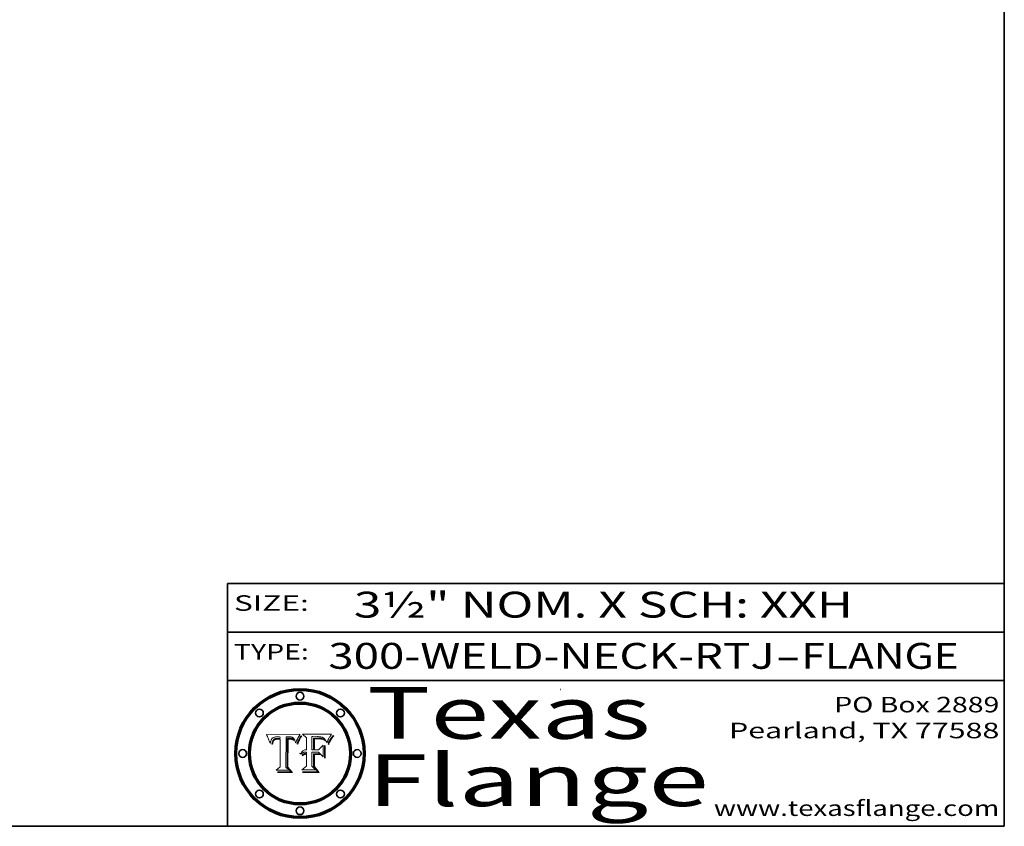
# Model space of a CAD drawing. Extents: x 0 to 10.8, y 0 to 8.3.
# Drawn here: x 6.9 to 10.8, y 0.2 to 3.4 of the extents above; entities that cross this region are included whole.
import ezdxf
from ezdxf.enums import TextEntityAlignment as Align

# ---------------------------------------------------------------- set-up
doc = ezdxf.new("R2010")
doc.units = 0
doc.header["$MEASUREMENT"] = 0
doc.layers.get('0').update_dxf_attribs({"lineweight": 13})
doc.layers.add('1', color=7, linetype='Continuous', lineweight=13)
doc.styles.get("Standard").update_dxf_attribs({"font": 'isocp.shx'})

# ---------------------------------------------------------------- blocks, each defined once
blk = doc.blocks.new('BLOCK1')
at = {"color": 7, "lineweight": 13, "ltscale": 0.03937}
for s, p, p2 in [('300-WELD-NECK-RTJ', (8.1392, 0.8582), (9.8636, 0.8582)), ('FLANGE', (9.9666, 0.8582), (10.5743, 0.8582)), ('-', (9.8651, 0.8582), (9.9651, 0.8582))]:
    blk.add_text(s, height=0.1, dxfattribs=at).set_placement(p, p2, align=Align.FIT)
blk = doc.blocks.new('BLOCK2')
at = {"color": 7, "lineweight": 13, "ltscale": 0.03937}
for s, p, p2 in [('PO Box 2889', (10.0931, 0.69), (10.7308, 0.69)), ('Pearland, TX 77588', (9.6867, 0.59), (10.7308, 0.59)), ('www.texasflange.com', (9.6286, 0.29), (10.7308, 0.29))]:
    blk.add_text(s, height=0.06, dxfattribs=at).set_placement(p, p2, align=Align.FIT)
blk = doc.blocks.new('BLOCK3')
at = {"color": 7, "lineweight": 13, "ltscale": 0.03937}
for s, p, p2 in [('Texas', (8.2892, 0.5879), (9.3837, 0.5879)), ('Flange', (8.2892, 0.3279), (9.6089, 0.3279))]:
    blk.add_text(s, height=0.2, dxfattribs=at).set_placement(p, p2, align=Align.FIT)
blk = doc.blocks.new('BLOCK4')
at = {"color": 7, "lineweight": 5, "ltscale": 0.00324}
blk.add_line((8.0298, 0.6053), (7.9003, 0.6042), dxfattribs=at)
at = {"color": 7, "lineweight": 5, "ltscale": 0.000103115}
blk.add_line((7.9003, 0.6042), (7.9022, 0.6005), dxfattribs=at)
at = {"color": 7, "lineweight": 5, "ltscale": 0.000100453}
blk.add_line((7.9022, 0.6005), (7.9039, 0.597), dxfattribs=at)
at = {"color": 7, "lineweight": 5, "ltscale": 9.78009e-05}
blk.add_line((7.9039, 0.597), (7.9056, 0.5934), dxfattribs=at)
at = {"color": 7, "lineweight": 5, "ltscale": 9.51532e-05}
blk.add_line((7.9056, 0.5934), (7.9072, 0.59), dxfattribs=at)
at = {"color": 7, "lineweight": 5, "ltscale": 9.25048e-05}
blk.add_line((7.9072, 0.59), (7.9087, 0.5866), dxfattribs=at)
at = {"color": 7, "lineweight": 5, "ltscale": 8.99068e-05}
blk.add_line((7.9087, 0.5866), (7.9101, 0.5833), dxfattribs=at)
at = {"color": 7, "lineweight": 5, "ltscale": 8.73531e-05}
blk.add_line((7.9101, 0.5833), (7.9114, 0.58), dxfattribs=at)
at = {"color": 7, "lineweight": 5, "ltscale": 8.48421e-05}
blk.add_line((7.9114, 0.58), (7.9126, 0.5768), dxfattribs=at)
at = {"color": 7, "lineweight": 5, "ltscale": 8.23394e-05}
blk.add_line((7.9126, 0.5768), (7.9137, 0.5737), dxfattribs=at)
at = {"color": 7, "lineweight": 5, "ltscale": 9.5007e-05}
blk.add_line((7.9137, 0.5737), (7.9159, 0.5707), dxfattribs=at)
at = {"color": 7, "lineweight": 5, "ltscale": 6.5787e-05}
blk.add_line((7.9159, 0.5707), (7.9161, 0.5733), dxfattribs=at)
at = {"color": 7, "lineweight": 5, "ltscale": 6.21658e-05}
blk.add_line((7.9161, 0.5733), (7.9164, 0.5758), dxfattribs=at)
at = {"color": 7, "lineweight": 5, "ltscale": 5.86699e-05}
blk.add_line((7.9164, 0.5758), (7.9168, 0.5781), dxfattribs=at)
at = {"color": 7, "lineweight": 5, "ltscale": 5.54066e-05}
blk.add_line((7.9168, 0.5781), (7.9173, 0.5802), dxfattribs=at)
at = {"color": 7, "lineweight": 5, "ltscale": 5.23527e-05}
blk.add_line((7.9173, 0.5802), (7.918, 0.5822), dxfattribs=at)
at = {"color": 7, "lineweight": 5, "ltscale": 4.95602e-05}
blk.add_line((7.918, 0.5822), (7.9187, 0.5841), dxfattribs=at)
at = {"color": 7, "lineweight": 5, "ltscale": 4.71572e-05}
blk.add_line((7.9187, 0.5841), (7.9195, 0.5858), dxfattribs=at)
at = {"color": 7, "lineweight": 5, "ltscale": 4.50516e-05}
blk.add_line((7.9195, 0.5858), (7.9205, 0.5873), dxfattribs=at)
at = {"color": 7, "lineweight": 5, "ltscale": 4.34491e-05}
blk.add_line((7.9205, 0.5873), (7.9216, 0.5887), dxfattribs=at)
at = {"color": 7, "lineweight": 5, "ltscale": 4.22981e-05}
blk.add_line((7.9216, 0.5887), (7.9228, 0.5899), dxfattribs=at)
at = {"color": 7, "lineweight": 5, "ltscale": 5.82307e-05}
blk.add_line((7.9221, 0.5719), (7.9217, 0.5696), dxfattribs=at)
at = {"color": 7, "lineweight": 5, "ltscale": 5.4813e-05}
blk.add_line((7.9225, 0.574), (7.9221, 0.5719), dxfattribs=at)
at = {"color": 7, "lineweight": 5, "ltscale": 5.15682e-05}
blk.add_line((7.9231, 0.576), (7.9225, 0.574), dxfattribs=at)
at = {"color": 7, "lineweight": 5, "ltscale": 4.24485e-05}
blk.add_line((7.9228, 0.5899), (7.9241, 0.591), dxfattribs=at)
at = {"color": 7, "lineweight": 5, "ltscale": 4.84865e-05}
blk.add_line((7.9237, 0.5778), (7.9231, 0.576), dxfattribs=at)
at = {"color": 7, "lineweight": 5, "ltscale": 4.56021e-05}
blk.add_line((7.9244, 0.5795), (7.9237, 0.5778), dxfattribs=at)
at = {"color": 7, "lineweight": 5, "ltscale": 4.38915e-05}
blk.add_line((7.9241, 0.591), (7.9255, 0.5919), dxfattribs=at)
at = {"color": 7, "lineweight": 5, "ltscale": 4.29647e-05}
blk.add_line((7.9252, 0.5811), (7.9244, 0.5795), dxfattribs=at)
at = {"color": 7, "lineweight": 5, "ltscale": 5.06901e-05}
blk.add_line((7.9245, 0.5693), (7.9248, 0.5713), dxfattribs=at)
at = {"color": 7, "lineweight": 5, "ltscale": 4.77131e-05}
blk.add_line((7.9248, 0.5713), (7.9251, 0.5731), dxfattribs=at)
at = {"color": 7, "lineweight": 5, "ltscale": 4.48863e-05}
blk.add_line((7.9251, 0.5731), (7.9256, 0.5749), dxfattribs=at)
at = {"color": 7, "lineweight": 5, "ltscale": 4.06864e-05}
blk.add_line((7.926, 0.5824), (7.9252, 0.5811), dxfattribs=at)
at = {"color": 7, "lineweight": 5, "ltscale": 4.58171e-05}
blk.add_line((7.9255, 0.5919), (7.9272, 0.5928), dxfattribs=at)
at = {"color": 7, "lineweight": 5, "ltscale": 4.22422e-05}
blk.add_line((7.9256, 0.5749), (7.9261, 0.5765), dxfattribs=at)
at = {"color": 7, "lineweight": 5, "ltscale": 3.86873e-05}
blk.add_line((7.927, 0.5837), (7.926, 0.5824), dxfattribs=at)
at = {"color": 7, "lineweight": 5, "ltscale": 7.72266e-05}
blk.add_line((7.9261, 0.5765), (7.9274, 0.5793), dxfattribs=at)
at = {"color": 7, "lineweight": 5, "ltscale": 7.40831e-05}
blk.add_line((7.9291, 0.5857), (7.927, 0.5837), dxfattribs=at)
at = {"color": 7, "lineweight": 5, "ltscale": 4.81176e-05}
blk.add_line((7.9272, 0.5928), (7.9289, 0.5935), dxfattribs=at)
at = {"color": 7, "lineweight": 5, "ltscale": 6.93722e-05}
blk.add_line((7.9274, 0.5793), (7.9289, 0.5816), dxfattribs=at)
at = {"color": 7, "lineweight": 5, "ltscale": 5.08108e-05}
blk.add_line((7.9289, 0.5935), (7.9309, 0.5941), dxfattribs=at)
at = {"color": 7, "lineweight": 5, "ltscale": 6.514e-05}
blk.add_line((7.9289, 0.5816), (7.9308, 0.5834), dxfattribs=at)
at = {"color": 7, "lineweight": 5, "ltscale": 3.83282e-05}
blk.add_line((7.9304, 0.5865), (7.9291, 0.5857), dxfattribs=at)
at = {"color": 7, "lineweight": 5, "ltscale": 4.01292e-05}
blk.add_line((7.9318, 0.5873), (7.9304, 0.5865), dxfattribs=at)
at = {"color": 7, "lineweight": 5, "ltscale": 6.9428e-05}
blk.add_line((7.9308, 0.5834), (7.9332, 0.5848), dxfattribs=at)
at = {"color": 7, "lineweight": 5, "ltscale": 5.37678e-05}
blk.add_line((7.9309, 0.5941), (7.933, 0.5946), dxfattribs=at)
at = {"color": 7, "lineweight": 5, "ltscale": 4.21777e-05}
blk.add_line((7.9334, 0.5879), (7.9318, 0.5873), dxfattribs=at)
at = {"color": 7, "lineweight": 5, "ltscale": 5.70415e-05}
blk.add_line((7.933, 0.5946), (7.9352, 0.595), dxfattribs=at)
at = {"color": 7, "lineweight": 5, "ltscale": 3.75465e-05}
blk.add_line((7.9332, 0.5848), (7.9346, 0.5853), dxfattribs=at)
at = {"color": 7, "lineweight": 5, "ltscale": 4.46091e-05}
blk.add_line((7.9351, 0.5885), (7.9334, 0.5879), dxfattribs=at)
at = {"color": 7, "lineweight": 5, "ltscale": 3.98865e-05}
blk.add_line((7.9346, 0.5853), (7.9362, 0.5858), dxfattribs=at)
at = {"color": 7, "lineweight": 5, "ltscale": 4.73192e-05}
blk.add_line((7.9369, 0.5889), (7.9351, 0.5885), dxfattribs=at)
at = {"color": 7, "lineweight": 5, "ltscale": 6.04204e-05}
blk.add_line((7.9352, 0.595), (7.9376, 0.5953), dxfattribs=at)
at = {"color": 7, "lineweight": 5, "ltscale": 4.23744e-05}
blk.add_line((7.9362, 0.5858), (7.9378, 0.5862), dxfattribs=at)
at = {"color": 7, "lineweight": 5, "ltscale": 5.02154e-05}
blk.add_line((7.9389, 0.5893), (7.9369, 0.5889), dxfattribs=at)
at = {"color": 7, "lineweight": 5, "ltscale": 6.4089e-05}
blk.add_line((7.9376, 0.5953), (7.9402, 0.5955), dxfattribs=at)
at = {"color": 7, "lineweight": 5, "ltscale": 4.50998e-05}
blk.add_line((7.9378, 0.5862), (7.9396, 0.5865), dxfattribs=at)
at = {"color": 7, "lineweight": 5, "ltscale": 5.3275e-05}
blk.add_line((7.941, 0.5895), (7.9389, 0.5893), dxfattribs=at)
at = {"color": 7, "lineweight": 5, "ltscale": 4.79821e-05}
blk.add_line((7.9396, 0.5865), (7.9415, 0.5867), dxfattribs=at)
at = {"color": 7, "lineweight": 5, "ltscale": 6.78085e-05}
blk.add_line((7.9402, 0.5955), (7.9429, 0.5956), dxfattribs=at)
at = {"color": 7, "lineweight": 5, "ltscale": 5.65615e-05}
blk.add_line((7.9433, 0.5897), (7.941, 0.5895), dxfattribs=at)
at = {"color": 7, "lineweight": 5, "ltscale": 5.09872e-05}
blk.add_line((7.9415, 0.5867), (7.9435, 0.5869), dxfattribs=at)
at = {"color": 7, "lineweight": 5, "ltscale": 5.0286e-05}
blk.add_line((7.9429, 0.5956), (7.9449, 0.5955), dxfattribs=at)
at = {"color": 7, "lineweight": 5, "ltscale": 5.99065e-05}
blk.add_line((7.9457, 0.5897), (7.9433, 0.5897), dxfattribs=at)
at = {"color": 7, "lineweight": 5, "ltscale": 5.40933e-05}
blk.add_line((7.9435, 0.5869), (7.9457, 0.5869), dxfattribs=at)
at = {"color": 7, "lineweight": 5, "ltscale": 5.14153e-05}
blk.add_line((7.9449, 0.5955), (7.9469, 0.5955), dxfattribs=at)
at = {"color": 7, "lineweight": 5, "ltscale": 0.000162237}
blk.add_line((7.9522, 0.5896), (7.9457, 0.5897), dxfattribs=at)
at = {"color": 7, "lineweight": 5, "ltscale": 0.000191986}
blk.add_line((7.9457, 0.5869), (7.9534, 0.5868), dxfattribs=at)
at = {"color": 7, "lineweight": 5, "ltscale": 5.25609e-05}
blk.add_line((7.9469, 0.5955), (7.949, 0.5953), dxfattribs=at)
at = {"color": 7, "lineweight": 5, "ltscale": 5.37478e-05}
blk.add_line((7.949, 0.5953), (7.9512, 0.5951), dxfattribs=at)
at = {"color": 7, "lineweight": 5, "ltscale": 5.49198e-05}
blk.add_line((7.9512, 0.5951), (7.9534, 0.5949), dxfattribs=at)
at = {"color": 7, "lineweight": 5, "ltscale": 0.000135787}
blk.add_line((7.9534, 0.5949), (7.9522, 0.5896), dxfattribs=at)
at = {"color": 7, "lineweight": 5, "ltscale": 0.00269}
blk.add_line((7.9534, 0.5868), (7.9534, 0.4792), dxfattribs=at)
at = {"color": 7, "lineweight": 5, "ltscale": 0.002931}
blk.add_line((7.9749, 0.4783), (7.9762, 0.5956), dxfattribs=at)
at = {"color": 7, "lineweight": 5, "ltscale": 4.88309e-05}
blk.add_line((7.9762, 0.5956), (7.9781, 0.5957), dxfattribs=at)
at = {"color": 7, "lineweight": 5, "ltscale": 4.87696e-05}
blk.add_line((7.9781, 0.5957), (7.9801, 0.5958), dxfattribs=at)
at = {"color": 7, "lineweight": 5, "ltscale": 4.87218e-05}
blk.add_line((7.9801, 0.5958), (7.982, 0.5959), dxfattribs=at)
at = {"color": 7, "lineweight": 5, "ltscale": 4.86926e-05}
blk.add_line((7.982, 0.5959), (7.984, 0.596), dxfattribs=at)
at = {"color": 7, "lineweight": 5, "ltscale": 4.8677e-05}
blk.add_line((7.984, 0.596), (7.9859, 0.596), dxfattribs=at)
at = {"color": 7, "lineweight": 5, "ltscale": 5.79538e-05}
blk.add_line((7.9859, 0.596), (7.9882, 0.5959), dxfattribs=at)
at = {"color": 7, "lineweight": 5, "ltscale": 5.50105e-05}
blk.add_line((7.9882, 0.5959), (7.9904, 0.5958), dxfattribs=at)
at = {"color": 7, "lineweight": 5, "ltscale": 5.22111e-05}
blk.add_line((7.9904, 0.5958), (7.9925, 0.5956), dxfattribs=at)
at = {"color": 7, "lineweight": 5, "ltscale": 4.94853e-05}
blk.add_line((7.9925, 0.5956), (7.9945, 0.5952), dxfattribs=at)
at = {"color": 7, "lineweight": 5, "ltscale": 4.69867e-05}
blk.add_line((7.9945, 0.5952), (7.9963, 0.5948), dxfattribs=at)
at = {"color": 7, "lineweight": 5, "ltscale": 4.4644e-05}
blk.add_line((7.9963, 0.5948), (7.998, 0.5943), dxfattribs=at)
at = {"color": 7, "lineweight": 5, "ltscale": 4.25388e-05}
blk.add_line((7.998, 0.5943), (7.9996, 0.5937), dxfattribs=at)
at = {"color": 7, "lineweight": 5, "ltscale": 4.06936e-05}
blk.add_line((7.9996, 0.5937), (8.001, 0.5929), dxfattribs=at)
at = {"color": 7, "lineweight": 5, "ltscale": 3.91439e-05}
blk.add_line((8.001, 0.5929), (8.0024, 0.5921), dxfattribs=at)
at = {"color": 7, "lineweight": 5, "ltscale": 3.79217e-05}
blk.add_line((8.0024, 0.5921), (8.0036, 0.5912), dxfattribs=at)
at = {"color": 7, "lineweight": 5, "ltscale": 3.82045e-05}
blk.add_line((8.0036, 0.5912), (8.0047, 0.5902), dxfattribs=at)
at = {"color": 7, "lineweight": 5, "ltscale": 3.99235e-05}
blk.add_line((8.0047, 0.5902), (8.0058, 0.589), dxfattribs=at)
at = {"color": 7, "lineweight": 5, "ltscale": 4.20052e-05}
blk.add_line((8.0058, 0.589), (8.0068, 0.5877), dxfattribs=at)
at = {"color": 7, "lineweight": 5, "ltscale": 4.42829e-05}
blk.add_line((8.0068, 0.5877), (8.0078, 0.5862), dxfattribs=at)
at = {"color": 7, "lineweight": 5, "ltscale": 4.68654e-05}
blk.add_line((8.0078, 0.5862), (8.0087, 0.5846), dxfattribs=at)
at = {"color": 7, "lineweight": 5, "ltscale": 4.95626e-05}
blk.add_line((8.0087, 0.5846), (8.0096, 0.5828), dxfattribs=at)
at = {"color": 7, "lineweight": 5, "ltscale": 5.25037e-05}
blk.add_line((8.0096, 0.5828), (8.0104, 0.5809), dxfattribs=at)
at = {"color": 7, "lineweight": 5, "ltscale": 5.554e-05}
blk.add_line((8.0104, 0.5809), (8.0112, 0.5788), dxfattribs=at)
at = {"color": 7, "lineweight": 5, "ltscale": 5.87204e-05}
blk.add_line((8.0112, 0.5788), (8.0119, 0.5765), dxfattribs=at)
at = {"color": 7, "lineweight": 5, "ltscale": 6.19363e-05}
blk.add_line((8.0119, 0.5765), (8.0125, 0.5741), dxfattribs=at)
at = {"color": 7, "lineweight": 5, "ltscale": 5.73529e-05}
blk.add_line((8.0125, 0.5741), (8.0141, 0.5725), dxfattribs=at)
at = {"color": 7, "lineweight": 5, "ltscale": 5.36381e-05}
blk.add_line((8.0141, 0.5725), (8.0148, 0.5746), dxfattribs=at)
at = {"color": 7, "lineweight": 5, "ltscale": 5.20356e-05}
blk.add_line((8.0148, 0.5746), (8.0155, 0.5765), dxfattribs=at)
at = {"color": 7, "lineweight": 5, "ltscale": 5.05025e-05}
blk.add_line((8.0155, 0.5765), (8.0161, 0.5784), dxfattribs=at)
at = {"color": 7, "lineweight": 5, "ltscale": 4.89753e-05}
blk.add_line((8.0161, 0.5784), (8.0168, 0.5803), dxfattribs=at)
at = {"color": 7, "lineweight": 5, "ltscale": 4.74568e-05}
blk.add_line((8.0168, 0.5803), (8.0175, 0.582), dxfattribs=at)
at = {"color": 7, "lineweight": 5, "ltscale": 4.59543e-05}
blk.add_line((8.0175, 0.582), (8.0182, 0.5837), dxfattribs=at)
at = {"color": 7, "lineweight": 5, "ltscale": 4.4442e-05}
blk.add_line((8.0182, 0.5837), (8.019, 0.5854), dxfattribs=at)
at = {"color": 7, "lineweight": 5, "ltscale": 4.29963e-05}
blk.add_line((8.019, 0.5854), (8.0197, 0.5869), dxfattribs=at)
at = {"color": 7, "lineweight": 5, "ltscale": 4.15607e-05}
blk.add_line((8.0197, 0.5869), (8.0204, 0.5884), dxfattribs=at)
at = {"color": 7, "lineweight": 5, "ltscale": 4.0176e-05}
blk.add_line((8.0204, 0.5884), (8.0212, 0.5898), dxfattribs=at)
at = {"color": 7, "lineweight": 5, "ltscale": 0.000399523}
blk.add_line((8.0212, 0.5898), (8.029, 0.6038), dxfattribs=at)
at = {"color": 7, "lineweight": 5, "ltscale": 4.35633e-05}
blk.add_line((8.029, 0.6038), (8.0298, 0.6053), dxfattribs=at)
at = {"color": 7, "lineweight": 5, "ltscale": 6.17484e-05}
blk.add_line((7.9217, 0.5696), (7.9215, 0.5671), dxfattribs=at)
at = {"color": 7, "lineweight": 5, "ltscale": 7.03016e-05}
blk.add_line((7.9215, 0.5671), (7.9243, 0.5671), dxfattribs=at)
at = {"color": 7, "lineweight": 5, "ltscale": 5.37733e-05}
blk.add_line((7.9243, 0.5671), (7.9245, 0.5693), dxfattribs=at)
at = {"color": 7, "lineweight": 5, "ltscale": 0.000493338}
blk.add_line((7.9534, 0.4792), (7.9382, 0.4665), dxfattribs=at)
at = {"color": 7, "lineweight": 5, "ltscale": 0.001236}
blk.add_line((7.9382, 0.4665), (7.9876, 0.4665), dxfattribs=at)
at = {"color": 7, "lineweight": 5, "ltscale": 0.000434364}
blk.add_line((7.9876, 0.4665), (7.9749, 0.4783), dxfattribs=at)
blk = doc.blocks.new('BLOCK5')
at = {"color": 7, "lineweight": 5, "ltscale": 0.000504919}
blk.add_line((8.0398, 0.6053), (8.0544, 0.5913), dxfattribs=at)
at = {"color": 7, "lineweight": 5, "ltscale": 0.002807}
blk.add_line((8.1521, 0.6053), (8.0398, 0.6053), dxfattribs=at)
at = {"color": 7, "lineweight": 5, "ltscale": 0.001141}
blk.add_line((8.0544, 0.5913), (8.0544, 0.5457), dxfattribs=at)
at = {"color": 7, "lineweight": 5, "ltscale": 0.001265}
blk.add_line((8.076, 0.5457), (8.076, 0.5963), dxfattribs=at)
at = {"color": 7, "lineweight": 5, "ltscale": 0.00010009}
blk.add_line((8.076, 0.5963), (8.08, 0.5962), dxfattribs=at)
at = {"color": 7, "lineweight": 5, "ltscale": 0.000262297}
blk.add_line((8.08, 0.5962), (8.0905, 0.5961), dxfattribs=at)
at = {"color": 7, "lineweight": 5, "ltscale": 7.8458e-05}
blk.add_line((8.0857, 0.5905), (8.0826, 0.5904), dxfattribs=at)
at = {"color": 7, "lineweight": 5, "ltscale": 0.001117}
blk.add_line((8.0826, 0.5904), (8.0826, 0.5457), dxfattribs=at)
at = {"color": 7, "lineweight": 5, "ltscale": 6.71447e-05}
blk.add_line((8.0853, 0.5874), (8.088, 0.5876), dxfattribs=at)
at = {"color": 7, "lineweight": 5, "ltscale": 0.001044}
blk.add_line((8.0853, 0.5457), (8.0853, 0.5874), dxfattribs=at)
at = {"color": 7, "lineweight": 5, "ltscale": 6.79766e-05}
blk.add_line((8.0885, 0.5906), (8.0857, 0.5905), dxfattribs=at)
at = {"color": 7, "lineweight": 5, "ltscale": 6.25167e-05}
blk.add_line((8.088, 0.5876), (8.0905, 0.5878), dxfattribs=at)
at = {"color": 7, "lineweight": 5, "ltscale": 6.96783e-05}
blk.add_line((8.0913, 0.5907), (8.0885, 0.5906), dxfattribs=at)
at = {"color": 7, "lineweight": 5, "ltscale": 0.000154143}
blk.add_line((8.0905, 0.5961), (8.0967, 0.5962), dxfattribs=at)
at = {"color": 7, "lineweight": 5, "ltscale": 5.79292e-05}
blk.add_line((8.0905, 0.5878), (8.0928, 0.5879), dxfattribs=at)
at = {"color": 7, "lineweight": 5, "ltscale": 7.14161e-05}
blk.add_line((8.0941, 0.5907), (8.0913, 0.5907), dxfattribs=at)
at = {"color": 7, "lineweight": 5, "ltscale": 5.334e-05}
blk.add_line((8.0928, 0.5879), (8.0949, 0.588), dxfattribs=at)
at = {"color": 7, "lineweight": 5, "ltscale": 7.31315e-05}
blk.add_line((8.097, 0.5908), (8.0941, 0.5907), dxfattribs=at)
at = {"color": 7, "lineweight": 5, "ltscale": 4.87983e-05}
blk.add_line((8.0949, 0.588), (8.0969, 0.588), dxfattribs=at)
at = {"color": 7, "lineweight": 5, "ltscale": 8.03713e-05}
blk.add_line((8.0967, 0.5962), (8.0999, 0.5962), dxfattribs=at)
at = {"color": 7, "lineweight": 5, "ltscale": 6.31844e-05}
blk.add_line((8.0969, 0.588), (8.0994, 0.588), dxfattribs=at)
at = {"color": 7, "lineweight": 5, "ltscale": 7.48528e-05}
blk.add_line((8.1, 0.5908), (8.097, 0.5908), dxfattribs=at)
at = {"color": 7, "lineweight": 5, "ltscale": 5.98639e-05}
blk.add_line((8.0994, 0.588), (8.1018, 0.5879), dxfattribs=at)
at = {"color": 7, "lineweight": 5, "ltscale": 7.56285e-05}
blk.add_line((8.0999, 0.5962), (8.1029, 0.596), dxfattribs=at)
at = {"color": 7, "lineweight": 5, "ltscale": 0.000106204}
blk.add_line((8.1043, 0.5907), (8.1, 0.5908), dxfattribs=at)
at = {"color": 7, "lineweight": 5, "ltscale": 5.64828e-05}
blk.add_line((8.1018, 0.5879), (8.1041, 0.5878), dxfattribs=at)
at = {"color": 7, "lineweight": 5, "ltscale": 7.09728e-05}
blk.add_line((8.1029, 0.596), (8.1057, 0.5958), dxfattribs=at)
at = {"color": 7, "lineweight": 5, "ltscale": 5.31538e-05}
blk.add_line((8.1041, 0.5878), (8.1062, 0.5877), dxfattribs=at)
at = {"color": 7, "lineweight": 5, "ltscale": 9.82815e-05}
blk.add_line((8.1082, 0.5903), (8.1043, 0.5907), dxfattribs=at)
at = {"color": 7, "lineweight": 5, "ltscale": 6.64247e-05}
blk.add_line((8.1057, 0.5958), (8.1084, 0.5955), dxfattribs=at)
at = {"color": 7, "lineweight": 5, "ltscale": 4.98579e-05}
blk.add_line((8.1062, 0.5877), (8.1082, 0.5875), dxfattribs=at)
at = {"color": 7, "lineweight": 5, "ltscale": 9.07975e-05}
blk.add_line((8.1118, 0.5898), (8.1082, 0.5903), dxfattribs=at)
at = {"color": 7, "lineweight": 5, "ltscale": 4.65618e-05}
blk.add_line((8.1082, 0.5875), (8.11, 0.5873), dxfattribs=at)
at = {"color": 7, "lineweight": 5, "ltscale": 6.19662e-05}
blk.add_line((8.1084, 0.5955), (8.1108, 0.5951), dxfattribs=at)
at = {"color": 7, "lineweight": 5, "ltscale": 4.32948e-05}
blk.add_line((8.11, 0.5873), (8.1117, 0.5871), dxfattribs=at)
at = {"color": 7, "lineweight": 5, "ltscale": 5.76855e-05}
blk.add_line((8.1108, 0.5951), (8.1131, 0.5946), dxfattribs=at)
at = {"color": 7, "lineweight": 5, "ltscale": 4.01241e-05}
blk.add_line((8.1117, 0.5871), (8.1133, 0.5868), dxfattribs=at)
at = {"color": 7, "lineweight": 5, "ltscale": 8.37777e-05}
blk.add_line((8.115, 0.589), (8.1118, 0.5898), dxfattribs=at)
at = {"color": 7, "lineweight": 5, "ltscale": 5.35144e-05}
blk.add_line((8.1131, 0.5946), (8.1152, 0.5941), dxfattribs=at)
at = {"color": 7, "lineweight": 5, "ltscale": 7.07787e-05}
blk.add_line((8.1133, 0.5868), (8.1161, 0.5862), dxfattribs=at)
at = {"color": 7, "lineweight": 5, "ltscale": 7.75432e-05}
blk.add_line((8.118, 0.5879), (8.115, 0.589), dxfattribs=at)
at = {"color": 7, "lineweight": 5, "ltscale": 4.95647e-05}
blk.add_line((8.1152, 0.5941), (8.117, 0.5934), dxfattribs=at)
at = {"color": 7, "lineweight": 5, "ltscale": 6.48228e-05}
blk.add_line((8.1161, 0.5862), (8.1185, 0.5854), dxfattribs=at)
at = {"color": 7, "lineweight": 5, "ltscale": 4.59337e-05}
blk.add_line((8.117, 0.5934), (8.1187, 0.5927), dxfattribs=at)
at = {"color": 7, "lineweight": 5, "ltscale": 7.20711e-05}
blk.add_line((8.1205, 0.5867), (8.118, 0.5879), dxfattribs=at)
at = {"color": 7, "lineweight": 5, "ltscale": 6.55881e-05}
blk.add_line((8.1185, 0.5854), (8.1209, 0.5842), dxfattribs=at)
at = {"color": 7, "lineweight": 5, "ltscale": 4.25471e-05}
blk.add_line((8.1187, 0.5927), (8.1202, 0.5919), dxfattribs=at)
at = {"color": 7, "lineweight": 5, "ltscale": 4.25074e-05}
blk.add_line((8.1202, 0.5919), (8.1216, 0.5909), dxfattribs=at)
at = {"color": 7, "lineweight": 5, "ltscale": 6.77002e-05}
blk.add_line((8.1228, 0.5852), (8.1205, 0.5867), dxfattribs=at)
at = {"color": 7, "lineweight": 5, "ltscale": 6.70416e-05}
blk.add_line((8.1209, 0.5842), (8.1232, 0.5829), dxfattribs=at)
at = {"color": 7, "lineweight": 5, "ltscale": 4.57046e-05}
blk.add_line((8.1216, 0.5909), (8.123, 0.5897), dxfattribs=at)
at = {"color": 7, "lineweight": 5, "ltscale": 6.46171e-05}
blk.add_line((8.1247, 0.5835), (8.1228, 0.5852), dxfattribs=at)
at = {"color": 7, "lineweight": 5, "ltscale": 4.92938e-05}
blk.add_line((8.123, 0.5897), (8.1244, 0.5883), dxfattribs=at)
at = {"color": 7, "lineweight": 5, "ltscale": 6.91849e-05}
blk.add_line((8.1232, 0.5829), (8.1254, 0.5812), dxfattribs=at)
at = {"color": 7, "lineweight": 5, "ltscale": 5.30859e-05}
blk.add_line((8.1244, 0.5883), (8.1258, 0.5868), dxfattribs=at)
at = {"color": 7, "lineweight": 5, "ltscale": 6.30754e-05}
blk.add_line((8.1263, 0.5815), (8.1247, 0.5835), dxfattribs=at)
at = {"color": 7, "lineweight": 5, "ltscale": 7.18996e-05}
blk.add_line((8.1254, 0.5812), (8.1276, 0.5793), dxfattribs=at)
at = {"color": 7, "lineweight": 5, "ltscale": 5.71802e-05}
blk.add_line((8.1258, 0.5868), (8.1272, 0.585), dxfattribs=at)
at = {"color": 7, "lineweight": 5, "ltscale": 6.30147e-05}
blk.add_line((8.1276, 0.5793), (8.1263, 0.5815), dxfattribs=at)
at = {"color": 7, "lineweight": 5, "ltscale": 6.13618e-05}
blk.add_line((8.1272, 0.585), (8.1286, 0.583), dxfattribs=at)
at = {"color": 7, "lineweight": 5, "ltscale": 6.57329e-05}
blk.add_line((8.1286, 0.583), (8.13, 0.5807), dxfattribs=at)
at = {"color": 7, "lineweight": 5, "ltscale": 7.01949e-05}
blk.add_line((8.13, 0.5807), (8.1315, 0.5783), dxfattribs=at)
at = {"color": 7, "lineweight": 5, "ltscale": 7.47805e-05}
blk.add_line((8.1315, 0.5783), (8.1329, 0.5757), dxfattribs=at)
at = {"color": 7, "lineweight": 5, "ltscale": 7.93914e-05}
blk.add_line((8.1329, 0.5757), (8.1343, 0.5728), dxfattribs=at)
at = {"color": 7, "lineweight": 5, "ltscale": 5.82449e-05}
blk.add_line((8.1343, 0.5728), (8.1352, 0.575), dxfattribs=at)
at = {"color": 7, "lineweight": 5, "ltscale": 5.88925e-05}
blk.add_line((8.1352, 0.575), (8.136, 0.5772), dxfattribs=at)
at = {"color": 7, "lineweight": 5, "ltscale": 5.57078e-05}
blk.add_line((8.136, 0.5772), (8.1369, 0.5793), dxfattribs=at)
at = {"color": 7, "lineweight": 5, "ltscale": 5.2567e-05}
blk.add_line((8.1369, 0.5793), (8.1377, 0.5812), dxfattribs=at)
at = {"color": 7, "lineweight": 5, "ltscale": 4.94253e-05}
blk.add_line((8.1377, 0.5812), (8.1385, 0.583), dxfattribs=at)
at = {"color": 7, "lineweight": 5, "ltscale": 4.62924e-05}
blk.add_line((8.1385, 0.583), (8.1392, 0.5847), dxfattribs=at)
at = {"color": 7, "lineweight": 5, "ltscale": 4.31788e-05}
blk.add_line((8.1392, 0.5847), (8.1399, 0.5863), dxfattribs=at)
at = {"color": 7, "lineweight": 5, "ltscale": 4.00421e-05}
blk.add_line((8.1399, 0.5863), (8.1406, 0.5877), dxfattribs=at)
at = {"color": 7, "lineweight": 5, "ltscale": 7.07088e-05}
blk.add_line((8.1406, 0.5877), (8.1419, 0.5903), dxfattribs=at)
at = {"color": 7, "lineweight": 5, "ltscale": 6.11807e-05}
blk.add_line((8.1419, 0.5903), (8.1431, 0.5924), dxfattribs=at)
at = {"color": 7, "lineweight": 5, "ltscale": 6.8775e-05}
blk.add_line((8.1431, 0.5924), (8.1445, 0.5947), dxfattribs=at)
at = {"color": 7, "lineweight": 5, "ltscale": 3.83666e-05}
blk.add_line((8.1445, 0.5947), (8.1454, 0.596), dxfattribs=at)
at = {"color": 7, "lineweight": 5, "ltscale": 4.09684e-05}
blk.add_line((8.1454, 0.596), (8.1463, 0.5974), dxfattribs=at)
at = {"color": 7, "lineweight": 5, "ltscale": 4.36186e-05}
blk.add_line((8.1463, 0.5974), (8.1473, 0.5988), dxfattribs=at)
at = {"color": 7, "lineweight": 5, "ltscale": 4.62797e-05}
blk.add_line((8.1473, 0.5988), (8.1484, 0.6003), dxfattribs=at)
at = {"color": 7, "lineweight": 5, "ltscale": 4.89244e-05}
blk.add_line((8.1484, 0.6003), (8.1495, 0.6019), dxfattribs=at)
at = {"color": 7, "lineweight": 5, "ltscale": 5.15938e-05}
blk.add_line((8.1495, 0.6019), (8.1507, 0.6036), dxfattribs=at)
at = {"color": 7, "lineweight": 5, "ltscale": 5.42941e-05}
blk.add_line((8.1507, 0.6036), (8.1521, 0.6053), dxfattribs=at)
at = {"color": 7, "lineweight": 5, "ltscale": 7.24478e-05}
blk.add_line((8.0341, 0.533), (8.033, 0.5303), dxfattribs=at)
at = {"color": 7, "lineweight": 5, "ltscale": 6.91358e-05}
blk.add_line((8.0354, 0.5355), (8.0341, 0.533), dxfattribs=at)
at = {"color": 7, "lineweight": 5, "ltscale": 6.68728e-05}
blk.add_line((8.0369, 0.5376), (8.0354, 0.5355), dxfattribs=at)
at = {"color": 7, "lineweight": 5, "ltscale": 5.0626e-05}
blk.add_line((8.0368, 0.5316), (8.0384, 0.5328), dxfattribs=at)
at = {"color": 7, "lineweight": 5, "ltscale": 6.56415e-05}
blk.add_line((8.0387, 0.5395), (8.0369, 0.5376), dxfattribs=at)
at = {"color": 7, "lineweight": 5, "ltscale": 4.93516e-05}
blk.add_line((8.0384, 0.5328), (8.04, 0.5339), dxfattribs=at)
at = {"color": 7, "lineweight": 5, "ltscale": 6.55187e-05}
blk.add_line((8.0408, 0.5412), (8.0387, 0.5395), dxfattribs=at)
at = {"color": 7, "lineweight": 5, "ltscale": 4.84441e-05}
blk.add_line((8.04, 0.5339), (8.0418, 0.5348), dxfattribs=at)
at = {"color": 7, "lineweight": 5, "ltscale": 6.6503e-05}
blk.add_line((8.043, 0.5426), (8.0408, 0.5412), dxfattribs=at)
at = {"color": 7, "lineweight": 5, "ltscale": 4.79247e-05}
blk.add_line((8.0418, 0.5348), (8.0435, 0.5355), dxfattribs=at)
at = {"color": 7, "lineweight": 5, "ltscale": 6.86342e-05}
blk.add_line((8.0455, 0.5438), (8.043, 0.5426), dxfattribs=at)
at = {"color": 7, "lineweight": 5, "ltscale": 4.7776e-05}
blk.add_line((8.0435, 0.5355), (8.0453, 0.5361), dxfattribs=at)
at = {"color": 7, "lineweight": 5, "ltscale": 4.80296e-05}
blk.add_line((8.0453, 0.5361), (8.0472, 0.5365), dxfattribs=at)
at = {"color": 7, "lineweight": 5, "ltscale": 7.17625e-05}
blk.add_line((8.0482, 0.5447), (8.0455, 0.5438), dxfattribs=at)
at = {"color": 7, "lineweight": 5, "ltscale": 4.86448e-05}
blk.add_line((8.0472, 0.5365), (8.0492, 0.5367), dxfattribs=at)
at = {"color": 7, "lineweight": 5, "ltscale": 7.56807e-05}
blk.add_line((8.0512, 0.5453), (8.0482, 0.5447), dxfattribs=at)
at = {"color": 7, "lineweight": 5, "ltscale": 4.9694e-05}
blk.add_line((8.0492, 0.5367), (8.0511, 0.5368), dxfattribs=at)
at = {"color": 7, "lineweight": 5, "ltscale": 4.09268e-05}
blk.add_line((8.0511, 0.5368), (8.0528, 0.5367), dxfattribs=at)
at = {"color": 7, "lineweight": 5, "ltscale": 8.04224e-05}
blk.add_line((8.0544, 0.5457), (8.0512, 0.5453), dxfattribs=at)
at = {"color": 7, "lineweight": 5, "ltscale": 4.03821e-05}
blk.add_line((8.0528, 0.5367), (8.0544, 0.5366), dxfattribs=at)
at = {"color": 7, "lineweight": 5, "ltscale": 0.000127087}
blk.add_line((8.0544, 0.5366), (8.0544, 0.5315), dxfattribs=at)
at = {"color": 7, "lineweight": 5, "ltscale": 0.000164963}
blk.add_line((8.0826, 0.5457), (8.076, 0.5457), dxfattribs=at)
at = {"color": 7, "lineweight": 5, "ltscale": 0.001363}
blk.add_line((8.076, 0.4821), (8.076, 0.5366), dxfattribs=at)
at = {"color": 7, "lineweight": 5, "ltscale": 0.000619197}
blk.add_line((8.076, 0.5366), (8.1008, 0.5366), dxfattribs=at)
at = {"color": 7, "lineweight": 5, "ltscale": 0.000408293}
blk.add_line((8.1016, 0.5457), (8.0853, 0.5457), dxfattribs=at)
at = {"color": 7, "lineweight": 5, "ltscale": 0.000638638}
blk.add_line((8.1008, 0.5366), (8.119, 0.5187), dxfattribs=at)
at = {"color": 7, "lineweight": 5, "ltscale": 0.000629287}
blk.add_line((8.119, 0.564), (8.1016, 0.5457), dxfattribs=at)
at = {"color": 7, "lineweight": 5, "ltscale": 0.001133}
blk.add_line((8.119, 0.5187), (8.119, 0.564), dxfattribs=at)
at = {"color": 7, "lineweight": 5, "ltscale": 4.72383e-05}
blk.add_line((8.033, 0.5303), (8.0337, 0.5286), dxfattribs=at)
at = {"color": 7, "lineweight": 5, "ltscale": 5.40801e-05}
blk.add_line((8.0337, 0.5286), (8.0352, 0.5302), dxfattribs=at)
at = {"color": 7, "lineweight": 5, "ltscale": 5.22259e-05}
blk.add_line((8.0352, 0.5302), (8.0368, 0.5316), dxfattribs=at)
at = {"color": 7, "lineweight": 5, "ltscale": 4.61631e-05}
blk.add_line((8.039, 0.5259), (8.0377, 0.5246), dxfattribs=at)
at = {"color": 7, "lineweight": 5, "ltscale": 7.65715e-05}
blk.add_line((8.0377, 0.5246), (8.0398, 0.5223), dxfattribs=at)
at = {"color": 7, "lineweight": 5, "ltscale": 4.53272e-05}
blk.add_line((8.0404, 0.5271), (8.039, 0.5259), dxfattribs=at)
at = {"color": 7, "lineweight": 5, "ltscale": 4.36728e-05}
blk.add_line((8.0398, 0.5223), (8.0411, 0.5235), dxfattribs=at)
at = {"color": 7, "lineweight": 5, "ltscale": 4.47682e-05}
blk.add_line((8.0419, 0.5281), (8.0404, 0.5271), dxfattribs=at)
at = {"color": 7, "lineweight": 5, "ltscale": 4.23283e-05}
blk.add_line((8.0411, 0.5235), (8.0424, 0.5246), dxfattribs=at)
at = {"color": 7, "lineweight": 5, "ltscale": 4.46766e-05}
blk.add_line((8.0434, 0.529), (8.0419, 0.5281), dxfattribs=at)
at = {"color": 7, "lineweight": 5, "ltscale": 4.12902e-05}
blk.add_line((8.0424, 0.5246), (8.0437, 0.5255), dxfattribs=at)
at = {"color": 7, "lineweight": 5, "ltscale": 4.48402e-05}
blk.add_line((8.045, 0.5298), (8.0434, 0.529), dxfattribs=at)
at = {"color": 7, "lineweight": 5, "ltscale": 4.05056e-05}
blk.add_line((8.0437, 0.5255), (8.0451, 0.5263), dxfattribs=at)
at = {"color": 7, "lineweight": 5, "ltscale": 4.54019e-05}
blk.add_line((8.0467, 0.5304), (8.045, 0.5298), dxfattribs=at)
at = {"color": 7, "lineweight": 5, "ltscale": 3.98781e-05}
blk.add_line((8.0451, 0.5263), (8.0466, 0.527), dxfattribs=at)
at = {"color": 7, "lineweight": 5, "ltscale": 3.96147e-05}
blk.add_line((8.0466, 0.527), (8.048, 0.5276), dxfattribs=at)
at = {"color": 7, "lineweight": 5, "ltscale": 4.63507e-05}
blk.add_line((8.0485, 0.5309), (8.0467, 0.5304), dxfattribs=at)
at = {"color": 7, "lineweight": 5, "ltscale": 3.96113e-05}
blk.add_line((8.048, 0.5276), (8.0496, 0.528), dxfattribs=at)
at = {"color": 7, "lineweight": 5, "ltscale": 4.75859e-05}
blk.add_line((8.0504, 0.5312), (8.0485, 0.5309), dxfattribs=at)
at = {"color": 7, "lineweight": 5, "ltscale": 3.98564e-05}
blk.add_line((8.0496, 0.528), (8.0511, 0.5284), dxfattribs=at)
at = {"color": 7, "lineweight": 5, "ltscale": 4.91026e-05}
blk.add_line((8.0523, 0.5315), (8.0504, 0.5312), dxfattribs=at)
at = {"color": 7, "lineweight": 5, "ltscale": 4.03575e-05}
blk.add_line((8.0511, 0.5284), (8.0527, 0.5285), dxfattribs=at)
at = {"color": 7, "lineweight": 5, "ltscale": 5.09119e-05}
blk.add_line((8.0544, 0.5315), (8.0523, 0.5315), dxfattribs=at)
at = {"color": 7, "lineweight": 5, "ltscale": 4.11658e-05}
blk.add_line((8.0527, 0.5285), (8.0544, 0.5286), dxfattribs=at)
at = {"color": 7, "lineweight": 5, "ltscale": 0.001163}
blk.add_line((8.0544, 0.5286), (8.0544, 0.4821), dxfattribs=at)
at = {"color": 7, "lineweight": 5, "ltscale": 0.000563728}
blk.add_line((8.0544, 0.4821), (8.0368, 0.468), dxfattribs=at)
at = {"color": 7, "lineweight": 5, "ltscale": 0.001328}
blk.add_line((8.0368, 0.468), (8.0899, 0.468), dxfattribs=at)
at = {"color": 7, "lineweight": 5, "ltscale": 0.000493306}
blk.add_line((8.0899, 0.468), (8.076, 0.4821), dxfattribs=at)

msp = doc.modelspace()

# ---------------------------------------------------------------- linework, layer by layer
at = {"color": 7, "lineweight": 13, "ltscale": 0.03937}
for points in [[(8.0298, 0.6053), (8.029, 0.6038), (8.0212, 0.5898), (8.0204, 0.5884), (8.0197, 0.5869), (8.019, 0.5854), (8.0182, 0.5837), (8.0175, 0.582), (8.0168, 0.5803), (8.0161, 0.5784), (8.0155, 0.5765), (8.0148, 0.5746), (8.0141, 0.5725), (8.0125, 0.5741), (8.0119, 0.5765), (8.0112, 0.5788), (8.0104, 0.5809), (8.0096, 0.5828), (8.0087, 0.5846), (8.0078, 0.5862), (8.0068, 0.5877), (8.0058, 0.589), (8.0047, 0.5902), (8.0036, 0.5912), (8.0024, 0.5921), (8.001, 0.5929), (7.9996, 0.5937), (7.998, 0.5943), (7.9963, 0.5948), (7.9945, 0.5952), (7.9925, 0.5956), (7.9904, 0.5958), (7.9882, 0.5959), (7.9859, 0.596), (7.984, 0.596), (7.982, 0.5959), (7.9801, 0.5958), (7.9781, 0.5957), (7.9762, 0.5956), (7.9749, 0.4783), (7.9876, 0.4665), (7.9382, 0.4665), (7.9534, 0.4792), (7.9534, 0.5868), (7.9457, 0.5869), (7.9435, 0.5869), (7.9415, 0.5867), (7.9396, 0.5865), (7.9378, 0.5862), (7.9362, 0.5858), (7.9346, 0.5853), (7.9332, 0.5848), (7.9308, 0.5834), (7.9289, 0.5816), (7.9274, 0.5793), (7.9261, 0.5765), (7.9256, 0.5749), (7.9251, 0.5731), (7.9248, 0.5713), (7.9245, 0.5693), (7.9243, 0.5671), (7.9215, 0.5671), (7.9217, 0.5696), (7.9221, 0.5719), (7.9225, 0.574), (7.9231, 0.576), (7.9237, 0.5778), (7.9244, 0.5795), (7.9252, 0.5811), (7.926, 0.5824), (7.927, 0.5837), (7.9291, 0.5857), (7.9304, 0.5865), (7.9318, 0.5873), (7.9334, 0.5879), (7.9351, 0.5885), (7.9369, 0.5889), (7.9389, 0.5893), (7.941, 0.5895), (7.9433, 0.5897), (7.9457, 0.5897), (7.9522, 0.5896), (7.9534, 0.5949), (7.9512, 0.5951), (7.949, 0.5953), (7.9469, 0.5955), (7.9449, 0.5955), (7.9429, 0.5956), (7.9402, 0.5955), (7.9376, 0.5953), (7.9352, 0.595), (7.933, 0.5946), (7.9309, 0.5941), (7.9289, 0.5935), (7.9272, 0.5928), (7.9255, 0.5919), (7.9241, 0.591), (7.9228, 0.5899), (7.9216, 0.5887), (7.9205, 0.5873), (7.9195, 0.5858), (7.9187, 0.5841), (7.918, 0.5822), (7.9173, 0.5802), (7.9168, 0.5781), (7.9164, 0.5758), (7.9161, 0.5733), (7.9159, 0.5707), (7.9137, 0.5737), (7.9126, 0.5768), (7.9114, 0.58), (7.9101, 0.5833), (7.9087, 0.5866), (7.9072, 0.59), (7.9056, 0.5934), (7.9039, 0.597), (7.9022, 0.6005), (7.9003, 0.6042)], [(8.0078, 0.5816), (8.0061, 0.5826), (8.0043, 0.5836), (8.0025, 0.5844), (8.0007, 0.5851), (7.9987, 0.5857), (7.9968, 0.5861), (7.9947, 0.5865), (7.9926, 0.5868), (7.9905, 0.587), (7.9883, 0.587), (7.9868, 0.587), (7.9852, 0.5869), (7.9836, 0.5868), (7.9835, 0.478), (8.0007, 0.4577), (7.9455, 0.4577), (7.943, 0.4606), (7.9948, 0.4606), (7.9803, 0.4771), (7.9803, 0.5898), (7.9861, 0.5899), (7.9882, 0.5899), (7.9901, 0.5899), (7.9919, 0.5898), (7.9935, 0.5897), (7.9951, 0.5895), (7.9978, 0.5891), (8.0001, 0.5886), (8.0019, 0.5879), (8.0035, 0.587), (8.0049, 0.5858), (8.0062, 0.5843), (8.0073, 0.5826)], [(8.0366, 0.5985), (8.0351, 0.5964), (8.0336, 0.5942), (8.0321, 0.5916), (8.0306, 0.5889), (8.029, 0.5858), (8.0274, 0.5825), (8.0258, 0.579), (8.0242, 0.5752), (8.0226, 0.5712), (8.021, 0.5669), (8.0181, 0.5679), (8.0201, 0.5732), (8.0217, 0.5773), (8.0232, 0.581), (8.0248, 0.5846), (8.0263, 0.5878), (8.0279, 0.5908), (8.0294, 0.5935), (8.0309, 0.5959), (8.0324, 0.5981), (8.0339, 0.6)], [(8.0398, 0.6053), (8.1521, 0.6053), (8.1507, 0.6036), (8.1495, 0.6019), (8.1484, 0.6003), (8.1473, 0.5988), (8.1463, 0.5974), (8.1454, 0.596), (8.1445, 0.5947), (8.1431, 0.5924), (8.1419, 0.5903), (8.1406, 0.5877), (8.1399, 0.5863), (8.1392, 0.5847), (8.1385, 0.583), (8.1377, 0.5812), (8.1369, 0.5793), (8.136, 0.5772), (8.1352, 0.575), (8.1343, 0.5728), (8.1329, 0.5757), (8.1315, 0.5783), (8.13, 0.5807), (8.1286, 0.583), (8.1272, 0.585), (8.1258, 0.5868), (8.1244, 0.5883), (8.123, 0.5897), (8.1216, 0.5909), (8.1202, 0.5919), (8.1187, 0.5927), (8.117, 0.5934), (8.1152, 0.5941), (8.1131, 0.5946), (8.1108, 0.5951), (8.1084, 0.5955), (8.1057, 0.5958), (8.1029, 0.596), (8.0999, 0.5962), (8.0967, 0.5962), (8.0905, 0.5961), (8.08, 0.5962), (8.076, 0.5963), (8.076, 0.5457), (8.0826, 0.5457), (8.0826, 0.5904), (8.0857, 0.5905), (8.0885, 0.5906), (8.0913, 0.5907), (8.0941, 0.5907), (8.097, 0.5908), (8.1, 0.5908), (8.1043, 0.5907), (8.1082, 0.5903), (8.1118, 0.5898), (8.115, 0.589), (8.118, 0.5879), (8.1205, 0.5867), (8.1228, 0.5852), (8.1247, 0.5835), (8.1263, 0.5815), (8.1276, 0.5793), (8.1254, 0.5812), (8.1232, 0.5829), (8.1209, 0.5842), (8.1185, 0.5854), (8.1161, 0.5862), (8.1133, 0.5868), (8.1117, 0.5871), (8.11, 0.5873), (8.1082, 0.5875), (8.1062, 0.5877), (8.1041, 0.5878), (8.1018, 0.5879), (8.0994, 0.588), (8.0969, 0.588), (8.0949, 0.588), (8.0928, 0.5879), (8.0905, 0.5878), (8.088, 0.5876), (8.0853, 0.5874), (8.0853, 0.5457), (8.1016, 0.5457), (8.119, 0.564), (8.119, 0.5187), (8.1008, 0.5366), (8.076, 0.5366), (8.076, 0.4821), (8.0899, 0.468), (8.0368, 0.468), (8.0544, 0.4821), (8.0544, 0.5286), (8.0527, 0.5285), (8.0511, 0.5284), (8.0496, 0.528), (8.048, 0.5276), (8.0466, 0.527), (8.0451, 0.5263), (8.0437, 0.5255), (8.0424, 0.5246), (8.0411, 0.5235), (8.0398, 0.5223), (8.0377, 0.5246), (8.039, 0.5259), (8.0404, 0.5271), (8.0419, 0.5281), (8.0434, 0.529), (8.045, 0.5298), (8.0467, 0.5304), (8.0485, 0.5309), (8.0504, 0.5312), (8.0523, 0.5315), (8.0544, 0.5315), (8.0544, 0.5366), (8.0528, 0.5367), (8.0511, 0.5368), (8.0492, 0.5367), (8.0472, 0.5365), (8.0453, 0.5361), (8.0435, 0.5355), (8.0418, 0.5348), (8.04, 0.5339), (8.0384, 0.5328), (8.0368, 0.5316), (8.0352, 0.5302), (8.0337, 0.5286), (8.033, 0.5303), (8.0341, 0.533), (8.0354, 0.5355), (8.0369, 0.5376), (8.0387, 0.5395), (8.0408, 0.5412), (8.043, 0.5426), (8.0455, 0.5438), (8.0482, 0.5447), (8.0512, 0.5453), (8.0544, 0.5457), (8.0544, 0.5913)], [(8.1603, 0.5987), (8.1573, 0.5951), (8.1545, 0.5916), (8.152, 0.5881), (8.1497, 0.5847), (8.1477, 0.5814), (8.1458, 0.5781), (8.1442, 0.5749), (8.1429, 0.5717), (8.1417, 0.5686), (8.1408, 0.5656), (8.1385, 0.5671), (8.1395, 0.5705), (8.1406, 0.5739), (8.142, 0.5773), (8.1437, 0.5806), (8.1455, 0.584), (8.1476, 0.5873), (8.15, 0.5906), (8.1525, 0.5939), (8.1553, 0.5972), (8.1583, 0.6005)], [(8.1268, 0.5602), (8.1268, 0.5135), (8.124, 0.5151), (8.124, 0.5618)], [(8.1075, 0.5275), (8.0853, 0.5275), (8.0853, 0.4812), (8.1044, 0.4577), (8.0417, 0.4577), (8.039, 0.4606), (8.0983, 0.4606), (8.0826, 0.4799), (8.0826, 0.5304), (8.1044, 0.5304)]]:
    msp.add_lwpolyline(points, close=True, dxfattribs=at)
at = {"color": 7, "lineweight": 70, "ltscale": 0.03937}
for radius in [0.2475, 0.195]:
    msp.add_circle((8.0298, 0.5312), radius, dxfattribs=at)
at = {"color": 7, "lineweight": 35, "ltscale": 0.03937}
for centre in [(8.0298, 0.7525), (7.8733, 0.6877), (8.1862, 0.6877), (7.8085, 0.5312), (8.251, 0.5312), (7.8733, 0.3748), (8.1862, 0.3748), (8.0298, 0.31)]:
    msp.add_circle(centre, 0.015, dxfattribs=at)
at = {"color": 7, "lineweight": 5, "ltscale": 0.03937}
msp.add_point((8.0298, 0.5312), dxfattribs=at)
at = {"layer": '1', "color": 7, "lineweight": 35, "ltscale": 0.03937}
for p, q in [((10.75, 8.25), (10.75, 0.25)), ((7.75, 1.1875), (10.75, 1.1875)), ((7.75, 1.1875), (7.75, 0.25)), ((7.75, 1), (10.75, 1)), ((7.75, 0.8125), (10.75, 0.8125)), ((0.25, 0.25), (10.75, 0.25))]:
    msp.add_line(p, q, dxfattribs=at)
at = {"layer": '1', "color": 7, "lineweight": 35, "ltscale": 3.21037e-05}
msp.add_line((9.0357, 0.7788), (9.0369, 0.7784), dxfattribs=at)

# ---------------------------------------------------------------- block references
at = {"lineweight": 0}
for name in ['BLOCK1', 'BLOCK3', 'BLOCK2', 'BLOCK4', 'BLOCK5']:
    msp.add_blockref(name, (0, 0), dxfattribs=at)

# ---------------------------------------------------------------- texts
at = {"color": 7, "lineweight": 13, "ltscale": 0.03937}
for s, height, p, p2 in [('SIZE:', 0.06, (7.7748, 1.0822), (8.0641, 1.0822)), ('3½" NOM. X SCH: XXH', 0.1, (8.2379, 1.056), (10.1653, 1.056)), ('TYPE:', 0.06, (7.7748, 0.8942), (8.0641, 0.8942))]:
    msp.add_text(s, height=height, dxfattribs=at).set_placement(p, p2, align=Align.FIT)

doc.saveas('drawing.dxf')
